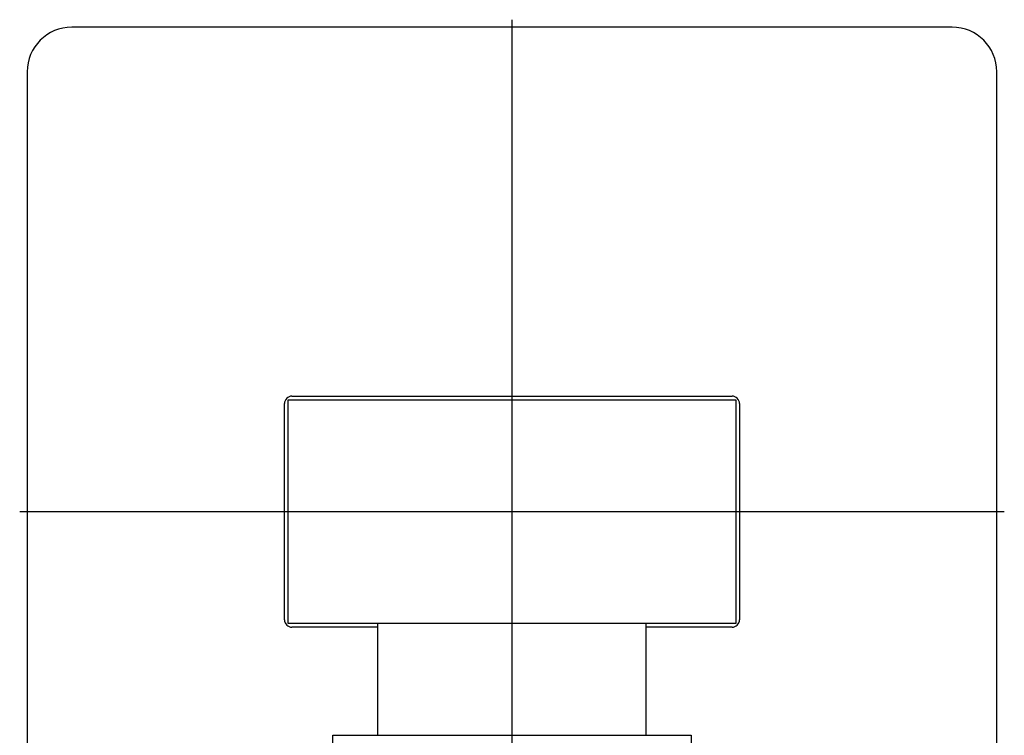
# Model space of a CAD drawing. Units: millimetres. Extents: x -18 to 906, y -18 to 680.
# Drawn here: x 225 to 291, y 632 to 680 of the extents above; entities that cross this region are included whole.
import ezdxf
from ezdxf.lldxf.tags import DXFTag

# ---------------------------------------------------------------- set-up
doc = ezdxf.new("R2010")
doc.units = ezdxf.units.MM
for name, color, linetype in [('$DDT_AUDIT_GENERATED_(338)', 7, 'Continuous'), ('27709000_BRAUSEA', 7, 'Continuous'), ('Default', 7, 'Continuous')]:
    doc.layers.add(name, color=color, linetype=linetype)
tags = doc.linetypes.add('CENTER2', pattern=[28.575, 19.05, -3.175, 3.175, -3.175]).pattern_tags.tags
tags[10:11] = [DXFTag(74, 4), DXFTag(75, 0), DXFTag(340, '0'), DXFTag(46, 0.0), DXFTag(50, 0.0), DXFTag(44, 0.0), DXFTag(45, 0.0)]
tags[8:9] = [DXFTag(74, 4), DXFTag(75, 0), DXFTag(340, '0'), DXFTag(46, 0.0), DXFTag(50, 0.0), DXFTag(44, 0.0), DXFTag(45, 0.0)]
tags[6:7] = [DXFTag(74, 4), DXFTag(75, 0), DXFTag(340, '0'), DXFTag(46, 0.0), DXFTag(50, 0.0), DXFTag(44, 0.0), DXFTag(45, 0.0)]
tags[4:5] = [DXFTag(74, 4), DXFTag(75, 0), DXFTag(340, '0'), DXFTag(46, 0.0), DXFTag(50, 0.0), DXFTag(44, 0.0), DXFTag(45, 0.0)]

# ---------------------------------------------------------------- blocks, each defined once
blk = doc.blocks.new('SEANNOT_GROUP2')
at = {"layer": 'Default', "color": 7, "linetype": 'CENTER2'}
blk.add_line((257.635, 679.794), (257.635, 613.794), dxfattribs=at)
blk = doc.blocks.new('SEANNOT_GROUP3')
at = {"layer": 'Default', "color": 7, "linetype": 'CENTER2'}
blk.add_line((290.635, 646.794), (224.635, 646.794), dxfattribs=at)
blk = doc.blocks.new('SE1')
at = {"layer": '$DDT_AUDIT_GENERATED_(338)', "color": 7, "linetype": 'Continuous'}
for p, q in [((245.635, 631.294), (245.635, 631.794)), ((245.635, 631.794), (269.635, 631.794)), ((269.635, 631.794), (269.635, 631.294))]:
    blk.add_line(p, q, dxfattribs=at)
at = {"layer": '27709000_BRAUSEA', "color": 7, "linetype": 'Continuous'}
for p, q in [((287.135, 679.294), (228.135, 679.294)), ((225.135, 676.294), (225.135, 617.294)), ((290.135, 617.294), (290.135, 676.294)), ((242.635, 639.294), (242.635, 654.294)), ((242.635, 654.294), (272.635, 654.294)), ((242.885, 654.544), (272.385, 654.544)), ((272.635, 654.294), (272.635, 639.294)), ((242.385, 639.544), (242.385, 654.044)), ((272.885, 654.044), (272.885, 639.544)), ((272.635, 639.294), (242.635, 639.294)), ((248.635, 639.044), (242.885, 639.044)), ((248.635, 631.794), (248.635, 639.294)), ((266.635, 631.794), (266.635, 639.294)), ((272.385, 639.044), (266.635, 639.044))]:
    blk.add_line(p, q, dxfattribs=at)
for centre, radius, start, end in [((228.135, 676.294), 3, 90, 180), ((287.135, 676.294), 3, 0, 90), ((242.885, 654.044), 0.5, 90, 180), ((272.385, 654.044), 0.5, 0, 90), ((242.885, 639.544), 0.5, 180, 270), ((272.385, 639.544), 0.5, 270, 0)]:
    blk.add_arc(centre, radius, start, end, dxfattribs=at)

msp = doc.modelspace()

# ---------------------------------------------------------------- block references
at = {"layer": 'Default'}
for name in ['SE1', 'SEANNOT_GROUP2', 'SEANNOT_GROUP3']:
    msp.add_blockref(name, (0, 0), dxfattribs=at)

doc.saveas('drawing.dxf')
